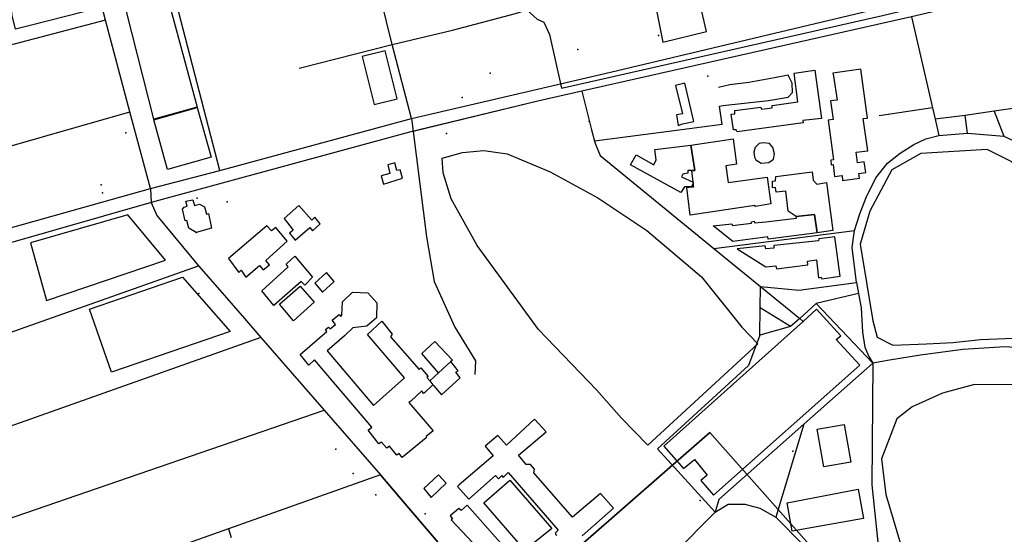
# Model space of a CAD drawing. Units: millimetres. Extents: x 16790679 to 16852295, y -4073681 to -3998210.
# Drawn here: x 16829076 to 16829861, y -4013805 to -4013395 of the extents above; entities that cross this region are included whole.
import ezdxf

# ---------------------------------------------------------------- set-up
doc = ezdxf.new("R2010")
doc.units = ezdxf.units.MM
for name, color, linetype, true_color in [('Sydney.Amenity', 7, 'Continuous', 0xfdeada), ('Sydney.Barrier', 7, 'Continuous', 0x953734), ('Sydney.Boundary', 7, 'Continuous', 0x548dd4), ('Sydney.Cycleway', 7, 'Continuous', 0xfac08f), ('Sydney.Emergency', 7, 'Continuous', 0x548dd4), ('Sydney.Highway', 7, 'Continuous', 0xd0ddae), ('Sydney.Leisure', 7, 'Continuous', 0xdbeef3), ('Sydney.Public transport', 7, 'Continuous', 0xbfbfbf), ('Sydney.Shop', 7, 'Continuous', 0xebf1dd), ('Sydney.Sport', 7, 'Continuous', 0xfbd5b5), ('Sydney.Tourism', 7, 'Continuous', 0xc6d9f0)]:
    doc.layers.add(name, color=color, linetype=linetype, true_color=true_color)
doc.layers.add('Sydney.Building', color=252, linetype='Continuous')

msp = doc.modelspace()

# ---------------------------------------------------------------- linework, layer by layer
at = {"layer": 'Sydney.Amenity', "flags": 128}
for points in [[(16830572.5, -4013350.57), (16830573.08, -4013341.68), (16830551.66, -4013344.24), (16830463.5, -4013348.54), (16830353.03, -4013346.15), (16830227.62, -4013341.67), (16830170.96, -4013340.76), (16830142.92, -4013341.03), (16830112.97, -4013341.94), (16830108.88, -4013342.06), (16830075.64, -4013344.04), (16830019.39, -4013349.89), (16829964.23, -4013358.34), (16829863.98, -4013374.24), (16829786.67, -4013392.75), (16829523.9, -4013451.87)], [(16829581.8, -4013379.61), (16829588.37, -4013412.75), (16829623.32, -4013404.39), (16829615.49, -4013371.1), (16829581.8, -4013379.61)], [(16829523.9, -4013451.87), (16829489.85, -4013459.63), (16829386.64, -4013484.6), (16829180.53, -4013540.57), (16829185.14, -4013551.01), (16829218.33, -4013591.02), (16829233.43, -4013608.36), (16829255, -4013633.14), (16829268.08, -4013648.16), (16829318.56, -4013706.12), (16829363.32, -4013757.52), (16829370.83, -4013766.29), (16829378.37, -4013775.08), (16829411.07, -4013813.28)], [(16829182.72, -4013474.64), (16829217.4, -4013464.98), (16829228.41, -4013504.54), (16829193.73, -4013514.2), (16829182.72, -4013474.64)], [(16829459.34, -4013869.36), (16829626.03, -4013723.87), (16829719.61, -4013829.54)], [(16829626.03, -4013723.87), (16829459.34, -4013869.36)], [(16829719.61, -4013829.54), (16829626.03, -4013723.87)], [(16829411.07, -4013813.28), (16829378.37, -4013775.08), (16829370.83, -4013766.29), (16829363.32, -4013757.52), (16829242.27, -4013800.54), (16829244.44, -4013807.47)]]:
    msp.add_lwpolyline(points, dxfattribs=at)
msp.add_lwpolyline([(16829358.39, -4013462.52), (16829376.69, -4013457.93), (16829367.09, -4013419.65), (16829348.79, -4013424.23), (16829358.39, -4013462.52)], close=True, dxfattribs=at)
at = {"layer": 'Sydney.Amenity'}
for p in [(16829529.7, -4013476.05), (16829241.14, -4013540.06), (16829216.44, -4013564.6), (16829700.31, -4013635.37), (16829691.95, -4013738.81), (16829341.74, -4013756.47), (16829359.67, -4013773.5), (16829618.21, -4013778.07)]:
    msp.add_point(p, dxfattribs=at)
at = {"layer": 'Sydney.Barrier'}
msp.add_point((16829624.34, -4013439.99), dxfattribs=at)
at = {"layer": 'Sydney.Boundary', "flags": 128}
msp.add_lwpolyline([(16829258.1, -4013198.18), (16829270.66, -4013205.11), (16829293.07, -4013229.17), (16829296.71, -4013226.47), (16829318.42, -4013251.95), (16829344.25, -4013269.66), (16829335.8, -4013272.13), (16829361.86, -4013292.32), (16829371.25, -4013290.1), (16829412.1, -4013319.09), (16829404.12, -4013323.54), (16829419.02, -4013340.21), (16829431.58, -4013343.96), (16829438.98, -4013343.27), (16829455.53, -4013360.05), (16829456.7, -4013365.45), (16829488.27, -4013394.45), (16829493.56, -4013396.8), (16829498.14, -4013406.65), (16829507.77, -4013449.62), (16829763.42, -4013391.51), (16829862.96, -4013367.56)], dxfattribs=at)
msp.add_lwpolyline([(16829258.1, -4013198.18), (16829270.66, -4013205.11), (16829293.07, -4013229.17), (16829296.71, -4013226.47), (16829318.42, -4013251.95), (16829344.25, -4013269.66), (16829335.8, -4013272.13), (16829361.86, -4013292.32), (16829371.25, -4013290.1), (16829412.1, -4013319.09), (16829404.12, -4013323.54), (16829419.02, -4013340.21), (16829431.58, -4013343.96), (16829438.98, -4013343.27), (16829455.53, -4013360.05), (16829456.7, -4013365.45), (16829488.27, -4013394.45), (16829493.56, -4013396.8), (16829498.14, -4013406.65), (16829507.77, -4013449.62), (16829763.42, -4013391.51), (16829862.96, -4013367.56)], dxfattribs=at)
at = {"layer": 'Sydney.Building', "flags": 128}
for points in [[(16829136.82, -4013294.23), (16829165.73, -4013274.19), (16829192.58, -4013373.36), (16829177.25, -4013377.07), (16829179.18, -4013383.98), (16829194.51, -4013380.24), (16829217.4, -4013464.57), (16829182.72, -4013474.21), (16829160.94, -4013388.42), (16829175.43, -4013384.86), (16829173.71, -4013377.96), (16829158.8, -4013381.27), (16829136.82, -4013294.23)], [(16829063.97, -4013366.48), (16829049.31, -4013371.37), (16829045.53, -4013357.39), (16829072.37, -4013350.32), (16829108.46, -4013322.05), (16829116.5, -4013331.57), (16829076.07, -4013365.73), (16829081.3, -4013387.56), (16829123.87, -4013376.78), (16829126.87, -4013388.67), (16829084.16, -4013399.48), (16829084.21, -4013399.63), (16829072.58, -4013402.42), (16829069.58, -4013390.52), (16829069.72, -4013390.48), (16829063.97, -4013366.48)], [(16829645.95, -4013467.38), (16829666.7, -4013464.54), (16829667, -4013466.34), (16829675.65, -4013465.29), (16829675.65, -4013463.35), (16829696.11, -4013460.36), (16829693.12, -4013437.52), (16829709.54, -4013435.28), (16829714.92, -4013473.65), (16829700.14, -4013475.3), (16829700.44, -4013477.23), (16829647.58, -4013484.25), (16829646.98, -4013482.6), (16829644.74, -4013482.75), (16829642.81, -4013470.21), (16829645.95, -4013469.92), (16829645.95, -4013467.38)], [(16829731.78, -4013523.06), (16829745.22, -4013521.28), (16829744.78, -4013517.39), (16829750.3, -4013516.8), (16829748.81, -4013508.14), (16829743.73, -4013508.89), (16829742.54, -4013500.52), (16829751.79, -4013499.33), (16829748.2, -4013473.79), (16829751.64, -4013473.5), (16829746.27, -4013434.38), (16829724.03, -4013437.52), (16829724.62, -4013440.06), (16829727.45, -4013459.02), (16829722.13, -4013459.59), (16829724.17, -4013474.54), (16829720.29, -4013474.99), (16829724.47, -4013506.49), (16829722.38, -4013506.79), (16829722.68, -4013510.52), (16829724.32, -4013510.23), (16829725.36, -4013519.78), (16829731.34, -4013519.04), (16829731.78, -4013523.06)], [(16829604.15, -4013478.02), (16829613.11, -4013476.07), (16829606.09, -4013445.62), (16829598.48, -4013447.42), (16829604.15, -4013469.96), (16829599.23, -4013470.86), (16829600.72, -4013479.21), (16829604.15, -4013478.02)], [(16829182.72, -4013474.64), (16829217.4, -4013464.98), (16829228.41, -4013504.54), (16829193.73, -4013514.2), (16829182.72, -4013474.64)], [(16829671.62, -4013520.38), (16829674.46, -4013541.73), (16829662.21, -4013543.82), (16829661.92, -4013542.92), (16829610.26, -4013550.68), (16829607.57, -4013528.59), (16829611.2, -4013528.2), (16829613.1, -4013528), (16829612.73, -4013525.09), (16829612.65, -4013524.46), (16829611.46, -4013515.15), (16829614, -4013515), (16829610.86, -4013494.85), (16829644.6, -4013489.93), (16829647.28, -4013510.08), (16829638.78, -4013511.27), (16829640.57, -4013524.56), (16829671.62, -4013520.38)], [(16829666.84, -4013509.18), (16829672.82, -4013508.73), (16829676.69, -4013506.19), (16829677.59, -4013501.71), (16829676.1, -4013496.79), (16829673.41, -4013493.65), (16829668.49, -4013493.06), (16829665.2, -4013493.65), (16829662.07, -4013496.79), (16829661.02, -4013500.37), (16829661.46, -4013504.41), (16829662.67, -4013506.65), (16829666.84, -4013509.18)], [(16829562.65, -4013510.71), (16829567.28, -4013502.65), (16829581.3, -4013510.56), (16829583.25, -4013506.69), (16829582.2, -4013498.32), (16829610.86, -4013494.85), (16829614, -4013515), (16829608.33, -4013515.19), (16829608.48, -4013517.28), (16829604.45, -4013518.03), (16829603.26, -4013520.12), (16829612.65, -4013524.46), (16829612.73, -4013525.09), (16829611.2, -4013528.2), (16829605.79, -4013528.04), (16829602.81, -4013532.66), (16829562.65, -4013510.71)], [(16829365.88, -4013525.94), (16829380.96, -4013521.32), (16829379.17, -4013514.45), (16829376.33, -4013515.04), (16829374.84, -4013509.07), (16829369.16, -4013510.71), (16829370.81, -4013517.43), (16829364.09, -4013519.37), (16829365.88, -4013525.94)], [(16829678.49, -4013519.92), (16829707.6, -4013516.19), (16829708.2, -4013522.91), (16829711.34, -4013526.05), (16829718.95, -4013524.71), (16829724.03, -4013562.93), (16829711.35, -4013564.85), (16829709.41, -4013550.07), (16829694.62, -4013551.88), (16829688.49, -4013547.55), (16829686.4, -4013531.58), (16829678.79, -4013532.47), (16829678.34, -4013528.59), (16829675.95, -4013529.04), (16829675.95, -4013523.52), (16829678.18, -4013523.21), (16829678.49, -4013519.92)], [(16829205.69, -4013545.95), (16829206.88, -4013544.3), (16829209.42, -4013543.42), (16829208.23, -4013539.53), (16829213.75, -4013538.48), (16829215.25, -4013542.96), (16829219.13, -4013541.91), (16829223.16, -4013544.15), (16829224.8, -4013549.97), (16829226.29, -4013549.38), (16829228.69, -4013561.17), (16829216.44, -4013564.6), (16829210.77, -4013561.17), (16829208.97, -4013554.91), (16829207.64, -4013555.2), (16829205.69, -4013545.95)], [(16829286.61, -4013553.41), (16829293.78, -4013562.53), (16829290.94, -4013565.06), (16829295.41, -4013570.58), (16829307.06, -4013560.43), (16829309.29, -4013563.26), (16829315.42, -4013557.74), (16829311.09, -4013552.37), (16829308.7, -4013554.76), (16829298.4, -4013542.96), (16829286.61, -4013553.41)], [(16829192.13, -4013586.5), (16829161.97, -4013550.38), (16829084.34, -4013572.77), (16829097.17, -4013618.75), (16829192.13, -4013586.5)], [(16829711.35, -4013564.85), (16829672.52, -4013569.79), (16829672.24, -4013567.98), (16829644.17, -4013571.71), (16829628.49, -4013559.32), (16829643.42, -4013557.54), (16829643.88, -4013559.03), (16829659.09, -4013557.08), (16829659.09, -4013556.05), (16829661.34, -4013555.59), (16829661.63, -4013556.79), (16829670.57, -4013555.91), (16829695.06, -4013553.07), (16829694.62, -4013551.88), (16829709.41, -4013550.07), (16829711.35, -4013564.85)], [(16829256.15, -4013599.99), (16829266.9, -4013590.74), (16829269.89, -4013594.32), (16829274.96, -4013590.28), (16829272.12, -4013586.7), (16829289.15, -4013571.32), (16829279.88, -4013560.43), (16829276.45, -4013563.12), (16829272.87, -4013559.09), (16829242.27, -4013585.36), (16829250.48, -4013596.41), (16829252.27, -4013594.61), (16829256.15, -4013599.99)], [(16829715.09, -4013601.43), (16829729.71, -4013599.19), (16829726.61, -4013576.04), (16829725.53, -4013567.98), (16829712.84, -4013569.63), (16829712.55, -4013571.12), (16829677.02, -4013575), (16829677.02, -4013576.94), (16829670.59, -4013577.54), (16829669.99, -4013575.16), (16829647.75, -4013577.54), (16829670.45, -4013591.87), (16829678.65, -4013591.13), (16829678.95, -4013593.37), (16829704.03, -4013590.23), (16829703.73, -4013587.24), (16829710.9, -4013586.19), (16829712.55, -4013600.53), (16829714.79, -4013600.09), (16829715.09, -4013601.43)], [(16829268.84, -4013611.04), (16829289.89, -4013591.93), (16829288.25, -4013589.69), (16829295.27, -4013583.42), (16829309.29, -4013600.14), (16829303.18, -4013606.42), (16829300.19, -4013603.57), (16829278.39, -4013622.68), (16829268.84, -4013611.04)], [(16829149.13, -4013675.78), (16829131.52, -4013625.62), (16829205.57, -4013600.23), (16829243.48, -4013643.53), (16829149.13, -4013675.78)], [(16829311.09, -4013604.77), (16829317.21, -4013611.94), (16829326.47, -4013603.57), (16829320.49, -4013596.26), (16829311.09, -4013604.77)], [(16829299.3, -4013607.31), (16829310.64, -4013620), (16829294.08, -4013634.78), (16829282.88, -4013621.64), (16829299.3, -4013607.31)], [(16829353.14, -4013645.84), (16829364.49, -4013635.25), (16829372.7, -4013645.54), (16829371.35, -4013647.64), (16829394.34, -4013673.76), (16829395.69, -4013672.27), (16829401.51, -4013679.28), (16829400.32, -4013680.03), (16829402.67, -4013682.74), (16829405.11, -4013685.83), (16829398.67, -4013691.97), (16829397.78, -4013692.72), (16829396.43, -4013690.78), (16829387.63, -4013698.85), (16829386.14, -4013700.04), (16829405.54, -4013722.58), (16829399.72, -4013727.21), (16829399.86, -4013728.26), (16829380.61, -4013743.78), (16829378.22, -4013740.65), (16829376.43, -4013741.84), (16829370.61, -4013734.67), (16829368.52, -4013736.46), (16829364.19, -4013731.54), (16829362.09, -4013732.88), (16829353.59, -4013721.98), (16829356.43, -4013719.59), (16829310.89, -4013665.99), (16829306.41, -4013670.18), (16829299.4, -4013661.82), (16829320.75, -4013643.45), (16829319.7, -4013641.82), (16829321.94, -4013639.87), (16829323.28, -4013641.36), (16829327.61, -4013637.78), (16829324.78, -4013634.5), (16829330.44, -4013629.87), (16829331.94, -4013631.52), (16829332.68, -4013630.47), (16829333.14, -4013619.72), (16829341.04, -4013611.95), (16829353.29, -4013612.7), (16829360.6, -4013620.62), (16829360.16, -4013632.4), (16829352.54, -4013639.27), (16829341.5, -4013640.48), (16829334.63, -4013646.74), (16829320.89, -4013658.69), (16829357.76, -4013702.28), (16829382.55, -4013680.33), (16829353.14, -4013645.84)], [(16829711.06, -4013625.74), (16829700.31, -4013635.37), (16829589.26, -4013734.88), (16829604.98, -4013752.65), (16829613.78, -4013745.46), (16829623.89, -4013757.78), (16829618.88, -4013762.26), (16829628.77, -4013773.76), (16829745.39, -4013670.19), (16829726.62, -4013649.81), (16829730.43, -4013646.86), (16829711.06, -4013625.74)], [(16829396.33, -4013660.9), (16829406.63, -4013651.35), (16829420.83, -4013666.28), (16829419.42, -4013667.34), (16829409.74, -4013676.24), (16829396.33, -4013660.9)], [(16829405.84, -4013686.75), (16829411.96, -4013693.91), (16829426.89, -4013680.33), (16829423.45, -4013675.85), (16829425.24, -4013674.66), (16829419.42, -4013667.34), (16829409.74, -4013676.24), (16829402.67, -4013682.74), (16829405.11, -4013685.83), (16829405.84, -4013686.75)], [(16829524.23, -4013806.18), (16829549.01, -4013784.08), (16829538.71, -4013772.44), (16829516.46, -4013791.4), (16829485.56, -4013756.01), (16829486.3, -4013753.04), (16829483.02, -4013749.46), (16829479.59, -4013749.3), (16829473.32, -4013741.99), (16829495.41, -4013723.32), (16829486.3, -4013713.17), (16829463.92, -4013733.93), (16829456.89, -4013726.31), (16829446.74, -4013734.83), (16829453.32, -4013742.58), (16829426.15, -4013765.72), (16829424.8, -4013766.92), (16829433.91, -4013777.07), (16829454.96, -4013758.11), (16829457.49, -4013760.8), (16829460.18, -4013758.11), (16829461.22, -4013759.76), (16829465.11, -4013755.87), (16829505.12, -4013801.7), (16829502.58, -4013804.24), (16829503.77, -4013805.89)], [(16829733, -4013717.41), (16829738.35, -4013747.49), (16829716.86, -4013751.31), (16829711.49, -4013721.24), (16829733, -4013717.41)], [(16829397.93, -4013768.41), (16829403.75, -4013775.73), (16829415.69, -4013764.38), (16829409.57, -4013757.66), (16829397.93, -4013768.41)], [(16829687.67, -4013779.87), (16829744.11, -4013769.13), (16829748.28, -4013792.42), (16829691.55, -4013802.57), (16829687.67, -4013779.87)], [(16829462.43, -4013839.02), (16829468.84, -4013832.91), (16829467.04, -4013830.52), (16829471.53, -4013825.89), (16829432.56, -4013781.69), (16829427.64, -4013786.17), (16829425.99, -4013784.39), (16829418.98, -4013790.21), (16829420.91, -4013792.6), (16829419.87, -4013793.5), (16829462.43, -4013839.02)]]:
    msp.add_lwpolyline(points, dxfattribs=at)
msp.add_lwpolyline([(16829358.39, -4013462.52), (16829376.69, -4013457.93), (16829367.09, -4013419.65), (16829348.79, -4013424.23), (16829358.39, -4013462.52)], close=True, dxfattribs=at)
at = {"layer": 'Sydney.Building'}
msp.add_point((16829160.42, -4013485.02), dxfattribs=at)
at = {"layer": 'Sydney.Cycleway', "flags": 128}
msp.add_lwpolyline([(16829363.32, -4013757.52), (16829242.27, -4013800.54), (16829109.05, -4013847.89), (16829076.99, -4013859.31)], dxfattribs=at)
at = {"layer": 'Sydney.Emergency', "flags": 128}
for points in [[(16829626.03, -4013723.87), (16829459.34, -4013869.36)], [(16829719.61, -4013829.54), (16829626.03, -4013723.87)], [(16829411.07, -4013813.28), (16829378.37, -4013775.08), (16829370.83, -4013766.29), (16829363.32, -4013757.52), (16829242.27, -4013800.54), (16829244.44, -4013807.47)]]:
    msp.add_lwpolyline(points, dxfattribs=at)
at = {"layer": 'Sydney.Highway', "flags": 128}
for points in [[(16829235.3, -4013515.1), (16829199.07, -4013374.51), (16829169.12, -4013258.3)], [(16829180.1, -4013529.56), (16829163.74, -4013468.46), (16829144.16, -4013395.24), (16829142.27, -4013388.17), (16829116.41, -4013291.52)], [(16829388.19, -4013473.69), (16829372.81, -4013414.72), (16829359.24, -4013359.44), (16829344.89, -4013307.45), (16829344.28, -4013304), (16829344.09, -4013300.28), (16829344.64, -4013296.56)], [(16829180.1, -4013529.56), (16829235.3, -4013515.1), (16829388.19, -4013473.69), (16829546.88, -4013436.65), (16829780.24, -4013381.25), (16829874.01, -4013360.18), (16829985.5, -4013344.38), (16830032.46, -4013337.81), (16830083.61, -4013333.1), (16830128.81, -4013331.29), (16830158.73, -4013330.08), (16830193.4, -4013330.21), (16830240.19, -4013331.55), (16830372.16, -4013335.13), (16830463.98, -4013338.33), (16830496.89, -4013336.84), (16830551.41, -4013334.39)], [(16830551.66, -4013344.24), (16830463.5, -4013348.54), (16830353.03, -4013346.15), (16830227.62, -4013341.67), (16830170.96, -4013340.76), (16830142.92, -4013341.03), (16830112.97, -4013341.94), (16830108.88, -4013342.06), (16830075.64, -4013344.04), (16830019.39, -4013349.89), (16829964.23, -4013358.34), (16829863.98, -4013374.24), (16829786.67, -4013392.75), (16829523.9, -4013451.87), (16829489.85, -4013459.63), (16829389.48, -4013483.92), (16829386.64, -4013484.6), (16829180.53, -4013540.57)], [(16829298.55, -4013433.57), (16829372.81, -4013414.72), (16829420.8, -4013403.23), (16829471.05, -4013389.92), (16829493.08, -4013383.09)], [(16829144.16, -4013395.24), (16828951.8, -4013445.85)], [(16829786.67, -4013392.75), (16829803.34, -4013465.08), (16829805.48, -4013474.32), (16829808.46, -4013487.26)], [(16830316.55, -4013402.83), (16830249.02, -4013412.83), (16830123.58, -4013431.42), (16830012.03, -4013444.86), (16829983.58, -4013448.96), (16829852.58, -4013467.81), (16829829.39, -4013471.15), (16829805.48, -4013474.32)], [(16829635.64, -4013478.58), (16829633.7, -4013463.95), (16829636.24, -4013463.2), (16829672.66, -4013459.31), (16829688.34, -4013456.78), (16829691.92, -4013453.05), (16829691.62, -4013445.58), (16829688.34, -4013439.16), (16829677.59, -4013441.25), (16829657.13, -4013444.99), (16829641.76, -4013446.77), (16829632.96, -4013449.01)], [(16829523.9, -4013451.87), (16829531.74, -4013482.79), (16829534.09, -4013491.72), (16829534.73, -4013494.15), (16829538.46, -4013503.11), (16829629.07, -4013577.16), (16829666.2, -4013607.49), (16829697.61, -4013633.15), (16829700.31, -4013635.37)], [(16828970.78, -4013522.81), (16829022.19, -4013508.67), (16829163.74, -4013468.46)], [(16829803.34, -4013465.08), (16829760.84, -4013471.45)], [(16829852.58, -4013467.81), (16829860.2, -4013487.7)], [(16829388.19, -4013473.69), (16829389.48, -4013483.92), (16829400.13, -4013567.92), (16829406.31, -4013603.59), (16829422.77, -4013639.94), (16829439.24, -4013666.69), (16829438.55, -4013677.67)], [(16829831.3, -4013485.31), (16829829.39, -4013471.15)], [(16829635.64, -4013478.58), (16829599.37, -4013483.1), (16829534.09, -4013491.72)], [(16829696.89, -4013610.42), (16829742.87, -4013604.44), (16829739.41, -4013576.42), (16829741.12, -4013562.79), (16829745.57, -4013549.69), (16829750.64, -4013536.6), (16829758.12, -4013520.83), (16829767.47, -4013509.34), (16829777.63, -4013501.32), (16829788.59, -4013494.38), (16829798.21, -4013489.83), (16829808.46, -4013487.26), (16829831.3, -4013485.31), (16829860.2, -4013487.7), (16829884.26, -4013498.92)], [(16828985.83, -4013583.79), (16829180.1, -4013529.56)], [(16829180.1, -4013529.56), (16829180.53, -4013540.57)], [(16829180.53, -4013540.57), (16828988.57, -4013595.67)], [(16829180.53, -4013540.57), (16829185.14, -4013551.01), (16829218.33, -4013591.02), (16829233.43, -4013608.36), (16829255, -4013633.14), (16829268.08, -4013648.16), (16829318.56, -4013706.12), (16829363.32, -4013757.52)], [(16829629.07, -4013577.16), (16829741.12, -4013562.79)], [(16829011.54, -4013664.14), (16829218.33, -4013591.02)], [(16829665.78, -4013646.36), (16829666.02, -4013624.44), (16829666.2, -4013607.49)], [(16829666.2, -4013607.49), (16829696.89, -4013610.42)], [(16829742.87, -4013604.44), (16829744.48, -4013613.03), (16829746.63, -4013624.52), (16829747.7, -4013644.03), (16829749.57, -4013655.79), (16829752.53, -4013663.3), (16829755.74, -4013668.64), (16829754.97, -4013765.54), (16829760.35, -4013816.29), (16829780.13, -4013871.14)], [(16829744.48, -4013613.03), (16829710.57, -4013620.99), (16829697.61, -4013633.15), (16829690.2, -4013639.36), (16829665.78, -4013646.36), (16829656.82, -4013670.55), (16829584.26, -4013736.84), (16829630.06, -4013787.29)], [(16829690.2, -4013639.36), (16829666.02, -4013624.44)], [(16829710.57, -4013620.99), (16829755.74, -4013668.64)], [(16829268.08, -4013648.16), (16829034.02, -4013731.18)], [(16830005.92, -4013645.4), (16829991.89, -4013670.18), (16829987.56, -4013670.49), (16829976.4, -4013671.3), (16829958.29, -4013672.62), (16829943.05, -4013674.23), (16829927.82, -4013673.96), (16829912.86, -4013670.76), (16829904.83, -4013667.01), (16829895.48, -4013661.93), (16829880.25, -4013656.86), (16829861.27, -4013655.52), (16829827.61, -4013657.65), (16829793.93, -4013662.2), (16829769.08, -4013666.21), (16829755.74, -4013668.64)], [(16829755.74, -4013668.64), (16829700.79, -4013717.26), (16829633.09, -4013777.18), (16829630.06, -4013787.29)], [(16829055.88, -4013796.34), (16829318.56, -4013706.12)], [(16829700.79, -4013717.26), (16829678.47, -4013791.24)], [(16829363.32, -4013757.52), (16829242.27, -4013800.54), (16829109.05, -4013847.89), (16829076.99, -4013859.31)], [(16829363.32, -4013757.52), (16829370.83, -4013766.29), (16829378.37, -4013775.08), (16829411.07, -4013813.28), (16829454.73, -4013864.26)], [(16829498.39, -4013920.89), (16829507.5, -4013911.5), (16829533.2, -4013885.02), (16829630.06, -4013787.29), (16829640.63, -4013781.12), (16829653.83, -4013781.12), (16829665.72, -4013784.2), (16829678.47, -4013791.24), (16829700.05, -4013813.25), (16829706.99, -4013822.66), (16829711.11, -4013835), (16829715.63, -4013855.14), (16829720.56, -4013938.99), (16829743.58, -4013978.86), (16829667.23, -4014003.9)]]:
    msp.add_lwpolyline(points, dxfattribs=at)
at = {"layer": 'Sydney.Highway'}
for p in [(16829428.42, -4013456.94), (16829415.99, -4013485.61), (16829141.95, -4013532.86), (16829217.26, -4013537.19), (16829218.68, -4013613.19), (16829399.16, -4013788.61)]:
    msp.add_point(p, dxfattribs=at)
at = {"layer": 'Sydney.Leisure', "flags": 128}
for points in [[(16829440.52, -4013574.89), (16829419.7, -4013537.78), (16829413.37, -4013516.96), (16829412.46, -4013505.2), (16829428.68, -4013500.73), (16829445.7, -4013499.29), (16829464.51, -4013501.93), (16829498.55, -4013516.26), (16829536.78, -4013536.82), (16829575.58, -4013562.83), (16829619.17, -4013599.86), (16829651.42, -4013639.87), (16829664.19, -4013653.27), (16829576.41, -4013733.89), (16829555.47, -4013712.47), (16829535.56, -4013689.84), (16829489.4, -4013641.87), (16829440.52, -4013574.89)], [(16829798.58, -4013653.11), (16829819.78, -4013652.22), (16829841.77, -4013649.9), (16829868.34, -4013648.71), (16829878.19, -4013629), (16829885.76, -4013593.1), (16829883.57, -4013540.32), (16829866.66, -4013508.3), (16829846.94, -4013498.45), (16829794.1, -4013501.43), (16829771.11, -4013514.57), (16829753.49, -4013547.41), (16829745.78, -4013573.8), (16829755.91, -4013634.99), (16829759.17, -4013648.04), (16829771.7, -4013654.3), (16829798.58, -4013653.11)], [(16829787.22, -4013703.56), (16829774.89, -4013712.9), (16829762.73, -4013744.76), (16829766.32, -4013773.42), (16829777.87, -4013812.63), (16829785.43, -4013824.78), (16829820.66, -4013845.69), (16829851.12, -4013849.27), (16829879.78, -4013847.47), (16829902.47, -4013830.75), (16829922.78, -4013802.09), (16829929.34, -4013765.07), (16829918, -4013713.71), (16829899.49, -4013697.59), (16829867.45, -4013686.03), (16829836.78, -4013685.64), (16829811.31, -4013692.6), (16829787.22, -4013703.56)], [(16829445.85, -4013780.06), (16829466.45, -4013762), (16829499.9, -4013800.51), (16829478.4, -4013817.53), (16829445.85, -4013780.06)]]:
    msp.add_lwpolyline(points, dxfattribs=at)
at = {"layer": 'Sydney.Public transport'}
for p in [(16829141.95, -4013532.86), (16829218.68, -4013613.19)]:
    msp.add_point(p, dxfattribs=at)
at = {"layer": 'Sydney.Shop'}
for p in [(16829584.98, -4013407.42), (16829520.63, -4013418.81), (16829450.91, -4013437.57), (16829140.85, -4013526.49), (16829327.72, -4013737.07)]:
    msp.add_point(p, dxfattribs=at)
at = {"layer": 'Sydney.Sport', "flags": 128}
msp.add_lwpolyline([(16829440.52, -4013574.89), (16829419.7, -4013537.78), (16829413.37, -4013516.96), (16829412.46, -4013505.2), (16829428.68, -4013500.73), (16829445.7, -4013499.29), (16829464.51, -4013501.93), (16829498.55, -4013516.26), (16829536.78, -4013536.82), (16829575.58, -4013562.83), (16829619.17, -4013599.86), (16829651.42, -4013639.87), (16829664.19, -4013653.27), (16829576.41, -4013733.89), (16829555.47, -4013712.47), (16829535.56, -4013689.84), (16829489.4, -4013641.87), (16829440.52, -4013574.89)], dxfattribs=at)
at = {"layer": 'Sydney.Tourism', "flags": 128}
msp.add_lwpolyline([(16829149.13, -4013675.78), (16829131.52, -4013625.62), (16829205.57, -4013600.23), (16829243.48, -4013643.53), (16829149.13, -4013675.78)], dxfattribs=at)

doc.saveas('drawing.dxf')
